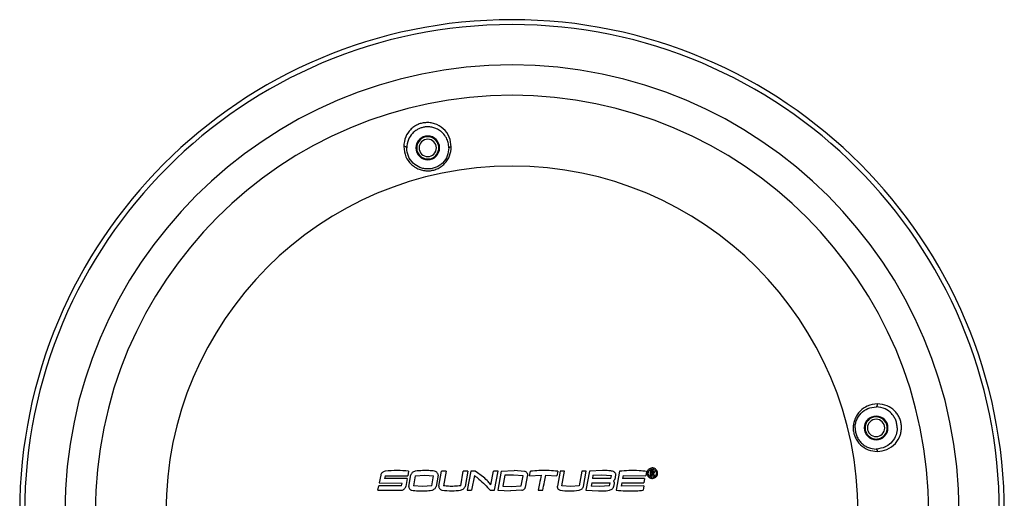
# Model space of a CAD drawing. Units: inches. Extents: x 0.1 to 16.9, y 0.1 to 10.9.
# Drawn here: x 4.5 to 6.3, y 8.8 to 9.7 of the extents above; entities that cross this region are included whole.
import ezdxf

# ---------------------------------------------------------------- set-up
doc = ezdxf.new("R2010")
doc.units = ezdxf.units.IN
doc.header["$MEASUREMENT"] = 0

msp = doc.modelspace()

# ---------------------------------------------------------------- linework, layer by layer
at = {"color": 7, "linetype": 'Continuous', "lineweight": 25}
for p, q in [((5.2115, 8.8224), (5.21, 8.8139)), ((5.2681, 8.7943), (5.2732, 8.8225)), ((5.2816, 8.8224), (5.2732, 8.8225)), ((5.2816, 8.8224), (5.2766, 8.7954)), ((5.3089, 8.7953), (5.3138, 8.8224)), ((5.3222, 8.8224), (5.3138, 8.8224)), ((5.3222, 8.8224), (5.317, 8.794)), ((5.3278, 8.8224), (5.3209, 8.7869)), ((5.3359, 8.8224), (5.3278, 8.8224)), ((5.3515, 8.8113), (5.3359, 8.8224)), ((5.3653, 8.797), (5.3703, 8.8224)), ((5.3788, 8.8225), (5.3703, 8.8224)), ((5.3718, 8.7869), (5.3788, 8.8225)), ((5.3843, 8.8225), (5.378, 8.7868)), ((5.3843, 8.8225), (5.4086, 8.8237)), ((5.4283, 8.8222), (5.4086, 8.8237)), ((5.4377, 8.8139), (5.4392, 8.8224)), ((5.4903, 8.8224), (5.4887, 8.8138)), ((5.4946, 8.8224), (5.4896, 8.7944)), ((5.503, 8.8225), (5.4946, 8.8224)), ((5.498, 8.7951), (5.503, 8.8225)), ((5.5352, 8.8224), (5.5304, 8.7953)), ((5.5436, 8.8224), (5.5352, 8.8224)), ((5.5385, 8.7941), (5.5436, 8.8224)), ((5.5494, 8.8224), (5.543, 8.7868)), ((5.5738, 8.8238), (5.5494, 8.8224)), ((5.6057, 8.8224), (5.5993, 8.7869)), ((5.6563, 8.8221), (5.6549, 8.8139)), ((5.6639, 8.8236), (5.6674, 8.8236)), ((5.6639, 8.8141), (5.6639, 8.8236)), ((5.6655, 8.8223), (5.6655, 8.8195)), ((5.6674, 8.8223), (5.6655, 8.8223)), ((5.6655, 8.8195), (5.6674, 8.8195)), ((5.6655, 8.8182), (5.6655, 8.8141)), ((5.6669, 8.8182), (5.6655, 8.8182)), ((5.6693, 8.8141), (5.6669, 8.8182)), ((5.6685, 8.8183), (5.6711, 8.8141)), ((5.1593, 8.8151), (5.1566, 8.8005)), ((5.1566, 8.8005), (5.1992, 8.8003)), ((5.1674, 8.8139), (5.1665, 8.8087)), ((5.209, 8.8086), (5.1665, 8.8087)), ((5.1674, 8.8139), (5.21, 8.8139)), ((5.1983, 8.7953), (5.1992, 8.8003)), ((5.209, 8.8086), (5.2065, 8.7942)), ((5.2119, 8.7942), (5.2157, 8.8156)), ((5.2238, 8.8139), (5.2204, 8.7953)), ((5.2238, 8.8139), (5.242, 8.8152)), ((5.242, 8.8152), (5.258, 8.8139)), ((5.2547, 8.7953), (5.258, 8.8139)), ((5.2666, 8.8152), (5.2628, 8.7939)), ((5.3345, 8.8145), (5.3293, 8.7869)), ((5.3915, 8.8149), (5.3878, 8.7944)), ((5.4076, 8.8153), (5.3915, 8.8149)), ((5.4254, 8.8139), (5.4076, 8.8153)), ((5.4221, 8.7952), (5.4254, 8.8139)), ((5.43, 8.7928), (5.4342, 8.8159)), ((5.4377, 8.8139), (5.4593, 8.8153)), ((5.4678, 8.8153), (5.4887, 8.8138)), ((5.5539, 8.801), (5.5528, 8.7948)), ((5.5539, 8.801), (5.5881, 8.8009)), ((5.5562, 8.8148), (5.5553, 8.8088)), ((5.5894, 8.8086), (5.5553, 8.8088)), ((5.5562, 8.8148), (5.5721, 8.8156)), ((5.5721, 8.8157), (5.5906, 8.8145)), ((5.5871, 8.7954), (5.5881, 8.8009)), ((5.5894, 8.8086), (5.5906, 8.8145)), ((5.5953, 8.7942), (5.5962, 8.7998)), ((5.5962, 8.7998), (5.5963, 8.8004)), ((5.6102, 8.8009), (5.6091, 8.7947)), ((5.6102, 8.8009), (5.651, 8.801)), ((5.6125, 8.8146), (5.6116, 8.8087)), ((5.6524, 8.8086), (5.6116, 8.8087)), ((5.6125, 8.8146), (5.6549, 8.8139)), ((5.6524, 8.8086), (5.651, 8.801)), ((5.6655, 8.8141), (5.6639, 8.8141)), ((5.6711, 8.8141), (5.6693, 8.8141)), ((5.1542, 8.7869), (5.1557, 8.7953)), ((5.1542, 8.7869), (5.1983, 8.7869)), ((5.1983, 8.7953), (5.1557, 8.7953)), ((5.2373, 8.7941), (5.2204, 8.7953)), ((5.2547, 8.7953), (5.2373, 8.7941)), ((5.3209, 8.7869), (5.3293, 8.7869)), ((5.364, 8.7869), (5.3718, 8.7869)), ((5.378, 8.7868), (5.4019, 8.7857)), ((5.3878, 8.7944), (5.4036, 8.7942)), ((5.4234, 8.7868), (5.4019, 8.7857)), ((5.4036, 8.7942), (5.4221, 8.7952)), ((5.454, 8.7869), (5.4624, 8.7869)), ((5.5146, 8.7941), (5.498, 8.7951)), ((5.5304, 8.7953), (5.5146, 8.7941)), ((5.543, 8.7868), (5.5668, 8.7858)), ((5.5682, 8.7939), (5.5528, 8.7948)), ((5.5871, 8.7954), (5.5682, 8.7939)), ((5.6515, 8.7951), (5.6091, 8.7947)), ((5.6515, 8.7951), (5.65, 8.7869))]:
    msp.add_line(p, q, dxfattribs=at)
for centre, radius, start, end in [((5.4048, 8.7459), 0.9205, 360, 180), ((5.4048, 8.7459), 0.9113, 0, 180), ((5.4048, 8.7459), 0.8359, 0, 180), ((5.4048, 8.7459), 0.7792, 0, 180), ((5.2473, 9.4268), 0.0221, 0, 180), ((5.2473, 9.4268), 0.0207, 119.8534, 217.9147), ((5.2473, 9.4268), 0.0207, 0, 119.8534), ((5.2473, 9.4268), 0.0221, 180, 0), ((5.2473, 9.4268), 0.0207, 217.9147, 0), ((5.2473, 9.4268), 0.0162, 0, 180), ((5.2473, 9.4268), 0.0162, 180, 0), ((5.4048, 8.7459), 0.647, 0, 180), ((6.0856, 8.9034), 0.0221, 90, 180), ((6.0856, 8.9034), 0.0207, 127.9147, 270), ((6.0856, 8.9034), 0.0162, 90, 270), ((6.0856, 8.9034), 0.0207, 29.8534, 127.9147), ((6.0856, 8.9034), 0.0221, 0, 90), ((6.0856, 8.9034), 0.0162, 270, 90), ((6.0856, 8.9034), 0.0207, 270, 29.8534), ((6.0856, 8.9034), 0.0221, 180, 270), ((6.0856, 8.9034), 0.0221, 270, 0)]:
    msp.add_arc(centre, radius, start, end, dxfattribs=at)
for points, knots in [([(5.2913, 9.4288), (5.2905, 9.435), (5.2888, 9.4479), (5.2775, 9.4633), (5.2637, 9.4714), (5.2517, 9.4741), (5.2432, 9.4742), (5.2351, 9.4729), (5.2277, 9.4702), (5.2208, 9.4662), (5.2127, 9.459), (5.2042, 9.4469), (5.203, 9.4354), (5.2023, 9.4292)], [0, 0, 0, 0, 0.134694, 0.280985, 0.417419, 0.475709, 0.532769, 0.584778, 0.635602, 0.687622, 0.743078, 0.859498, 1, 1, 1, 1]), ([(5.2867, 9.4268), (5.2864, 9.4302), (5.2859, 9.4367), (5.2821, 9.4461), (5.2769, 9.4532), (5.2706, 9.4588), (5.2643, 9.4626), (5.257, 9.4652), (5.2497, 9.4663), (5.2428, 9.4661), (5.2364, 9.4648), (5.2302, 9.4624), (5.2242, 9.4589), (5.2168, 9.4525), (5.2097, 9.4418), (5.2086, 9.4321), (5.2079, 9.4268)], [0, 0, 0, 0, 0.085156, 0.162835, 0.257603, 0.310023, 0.378003, 0.439252, 0.494324, 0.543978, 0.591533, 0.636967, 0.687275, 0.748719, 0.86422, 1, 1, 1, 1]), ([(5.2023, 9.4292), (5.2031, 9.4227), (5.2044, 9.411), (5.2137, 9.3982), (5.2228, 9.3908), (5.2309, 9.3868), (5.2393, 9.3843), (5.248, 9.3836), (5.2566, 9.3846), (5.2648, 9.3873), (5.2725, 9.3915), (5.2812, 9.3992), (5.2896, 9.4119), (5.2907, 9.4231), (5.2913, 9.4288)], [0, 0, 0, 0, 0.148901, 0.271635, 0.334771, 0.39844, 0.458472, 0.516845, 0.574694, 0.633905, 0.693102, 0.752143, 0.874112, 1, 1, 1, 1]), ([(5.2079, 9.4268), (5.2079, 9.427), (5.2079, 9.4273), (5.2074, 9.428), (5.2063, 9.4286), (5.2049, 9.4291), (5.2035, 9.4292), (5.2027, 9.4292), (5.2023, 9.4292)], [0, 0, 0, 0, 0.1391827, 0.2703811, 0.5000026, 0.7296283, 0.8608229, 1, 1, 1, 1]), ([(5.2867, 9.4268), (5.2861, 9.4217), (5.2851, 9.4118), (5.2775, 9.4006), (5.2697, 9.3941), (5.263, 9.3904), (5.2556, 9.388), (5.2478, 9.3871), (5.2401, 9.3878), (5.2301, 9.3907), (5.2189, 9.3981), (5.2097, 9.4113), (5.2085, 9.4215), (5.2079, 9.4268)], [0, 0, 0, 0, 0.129088, 0.250094, 0.308113, 0.36647, 0.425462, 0.485372, 0.545186, 0.605116, 0.725999, 0.859131, 1, 1, 1, 1]), ([(5.2867, 9.4268), (5.2867, 9.4269), (5.2868, 9.4272), (5.2872, 9.4278), (5.2882, 9.4283), (5.2896, 9.4287), (5.2907, 9.4288), (5.2913, 9.4288)], [0, 0, 0, 0, 0.150583, 0.295327, 0.556167, 0.774346, 1, 1, 1, 1]), ([(6.088, 8.9484), (6.0816, 8.9477), (6.0698, 8.9463), (6.0571, 8.937), (6.0497, 8.9279), (6.0457, 8.9199), (6.0432, 8.9114), (6.0424, 8.9028), (6.0434, 8.8942), (6.0462, 8.8859), (6.0504, 8.8783), (6.0581, 8.8695), (6.0707, 8.8612), (6.082, 8.86), (6.0877, 8.8595)], [0, 0, 0, 0, 0.148901, 0.271635, 0.334771, 0.39844, 0.458472, 0.516845, 0.574694, 0.633905, 0.693102, 0.752143, 0.874112, 1, 1, 1, 1]), ([(6.0856, 8.9428), (6.0858, 8.9428), (6.0862, 8.9429), (6.0869, 8.9434), (6.0875, 8.9444), (6.0879, 8.9459), (6.0881, 8.9473), (6.088, 8.948), (6.088, 8.9484)], [0, 0, 0, 0, 0.139183, 0.270381, 0.500003, 0.729628, 0.860823, 1, 1, 1, 1]), ([(6.0877, 8.8595), (6.0939, 8.8603), (6.1067, 8.8619), (6.1222, 8.8732), (6.1303, 8.887), (6.133, 8.899), (6.1331, 8.9075), (6.1318, 8.9156), (6.1291, 8.9231), (6.125, 8.9299), (6.1179, 8.938), (6.1057, 8.9465), (6.0943, 8.9477), (6.088, 8.9484)], [0, 0, 0, 0, 0.134694, 0.280985, 0.417419, 0.475709, 0.532769, 0.584778, 0.635602, 0.687622, 0.743078, 0.859498, 1, 1, 1, 1]), ([(6.0463, 8.9034), (6.0464, 8.906), (6.0467, 8.9111), (6.0498, 8.9209), (6.0571, 8.9319), (6.0703, 8.941), (6.0804, 8.9422), (6.0856, 8.9428)], [0, 0, 0, 0, 0.1155525, 0.2317147, 0.4671914, 0.7231736, 1, 1, 1, 1]), ([(6.125, 8.9034), (6.1249, 8.9057), (6.1246, 8.9106), (6.1225, 8.9178), (6.1191, 8.9246), (6.113, 8.9325), (6.102, 8.9407), (6.0915, 8.942), (6.0856, 8.9428)], [0, 0, 0, 0, 0.103542, 0.220197, 0.330301, 0.446545, 0.693518, 1, 1, 1, 1]), ([(6.0463, 8.9034), (6.0464, 8.9008), (6.0467, 8.8954), (6.0492, 8.8878), (6.0531, 8.8808), (6.0583, 8.8748), (6.0644, 8.87), (6.0735, 8.8653), (6.0808, 8.8645), (6.0856, 8.864)], [0, 0, 0, 0, 0.124635, 0.249593, 0.374866, 0.49927, 0.623803, 0.749517, 1, 1, 1, 1]), ([(6.125, 8.9034), (6.1246, 8.899), (6.1235, 8.8892), (6.116, 8.8772), (6.1082, 8.8708), (6.1034, 8.8683), (6.0976, 8.8655), (6.0916, 8.8647), (6.0856, 8.864)], [0, 0, 0, 0, 0.195191, 0.436527, 0.670984, 0.70625, 0.711229, 1, 1, 1, 1]), ([(6.0856, 8.864), (6.0858, 8.864), (6.0861, 8.864), (6.0866, 8.8635), (6.0872, 8.8626), (6.0876, 8.8611), (6.0877, 8.86), (6.0877, 8.8595)], [0, 0, 0, 0, 0.150583, 0.295327, 0.556167, 0.774346, 1, 1, 1, 1]), ([(5.1674, 8.8225), (5.1664, 8.8222), (5.1645, 8.8217), (5.162, 8.8199), (5.1601, 8.8177), (5.1595, 8.8159), (5.1593, 8.8151)], [0, 0, 0, 0, 0.260768, 0.526637, 0.778954, 1, 1, 1, 1]), ([(5.2115, 8.8224), (5.2045, 8.8231), (5.1898, 8.8244), (5.1751, 8.8232), (5.1674, 8.8225)], [0, 0, 0, 0, 0.481041, 1, 1, 1, 1]), ([(5.2239, 8.8226), (5.2229, 8.8222), (5.2209, 8.8216), (5.2184, 8.82), (5.2165, 8.818), (5.216, 8.8163), (5.2157, 8.8156)], [0, 0, 0, 0, 0.286411, 0.549263, 0.78712, 1, 1, 1, 1]), ([(5.26, 8.8226), (5.2564, 8.823), (5.2489, 8.8239), (5.2368, 8.8239), (5.2284, 8.823), (5.2239, 8.8226)], [0, 0, 0, 0, 0.303095, 0.621162, 1, 1, 1, 1]), ([(5.2666, 8.8152), (5.2667, 8.8156), (5.2667, 8.8163), (5.2662, 8.8178), (5.265, 8.8196), (5.2629, 8.8215), (5.261, 8.8222), (5.26, 8.8226)], [0, 0, 0, 0, 0.100599, 0.204897, 0.445436, 0.706955, 1, 1, 1, 1]), ([(5.4342, 8.8159), (5.4342, 8.8162), (5.4343, 8.8169), (5.4339, 8.8182), (5.4328, 8.8198), (5.4308, 8.8214), (5.4292, 8.8219), (5.4283, 8.8222)], [0, 0, 0, 0, 0.101816, 0.210164, 0.443696, 0.704672, 1, 1, 1, 1]), ([(5.4903, 8.8224), (5.4851, 8.8229), (5.4734, 8.8239), (5.4563, 8.824), (5.4445, 8.8229), (5.4392, 8.8224)], [0, 0, 0, 0, 0.308961, 0.686196, 1, 1, 1, 1]), ([(5.593, 8.8224), (5.5929, 8.8225), (5.5925, 8.8226), (5.5915, 8.8228), (5.5892, 8.8231), (5.5831, 8.8237), (5.5778, 8.8237), (5.5738, 8.8238)], [0, 0, 0, 0, 0.018709, 0.052799, 0.167722, 0.377252, 1, 1, 1, 1]), ([(5.5991, 8.8153), (5.5991, 8.8156), (5.5992, 8.8163), (5.5988, 8.8178), (5.5977, 8.8195), (5.5957, 8.8214), (5.5939, 8.8221), (5.593, 8.8224)], [0, 0, 0, 0, 0.100009, 0.203599, 0.443912, 0.704999, 1, 1, 1, 1]), ([(5.6563, 8.8221), (5.6517, 8.8226), (5.6407, 8.824), (5.6237, 8.824), (5.6114, 8.8229), (5.6057, 8.8224)], [0, 0, 0, 0, 0.270274, 0.658627, 1, 1, 1, 1]), ([(5.674, 8.8258), (5.6733, 8.8264), (5.6718, 8.8277), (5.6693, 8.8285), (5.6664, 8.8288), (5.6634, 8.8281), (5.6607, 8.8264), (5.6588, 8.8242), (5.6576, 8.8217), (5.6574, 8.8198), (5.6573, 8.8188)], [0, 0, 0, 0, 0.118375, 0.249987, 0.338417, 0.500537, 0.639368, 0.750926, 0.879354, 1, 1, 1, 1]), ([(5.6573, 8.8188), (5.6575, 8.8176), (5.6577, 8.8156), (5.659, 8.8133), (5.6598, 8.8123), (5.6603, 8.8118)], [0, 0, 0, 0, 0.4944278, 0.7460778, 1, 1, 1, 1]), ([(5.6595, 8.8191), (5.6597, 8.82), (5.6599, 8.822), (5.6617, 8.8244), (5.6639, 8.8259), (5.6657, 8.8264), (5.6667, 8.8264), (5.6669, 8.8265), (5.667, 8.8265), (5.667, 8.8265), (5.6676, 8.8265), (5.6686, 8.8264), (5.6705, 8.8258), (5.6725, 8.8245), (5.6742, 8.8222), (5.6746, 8.8203), (5.6747, 8.8194)], [0, 0, 0, 0, 0.1181377, 0.2494343, 0.3746968, 0.46756, 0.4916406, 0.4980592, 0.4998625, 0.5004127, 0.5007285, 0.5717645, 0.6373366, 0.7516689, 0.8772491, 1, 1, 1, 1]), ([(5.6747, 8.8194), (5.6747, 8.8188), (5.6747, 8.8178), (5.6743, 8.8162), (5.6735, 8.8146), (5.6724, 8.8132), (5.671, 8.8122), (5.6694, 8.8115), (5.6678, 8.8112), (5.6657, 8.8112), (5.6633, 8.812), (5.6612, 8.8139), (5.6597, 8.8163), (5.6596, 8.8182), (5.6595, 8.8191)], [0, 0, 0, 0, 0.062579, 0.129315, 0.20023, 0.275338, 0.343667, 0.412023, 0.480407, 0.54882, 0.662495, 0.775493, 0.887948, 1, 1, 1, 1]), ([(5.6603, 8.8118), (5.661, 8.8113), (5.6625, 8.81), (5.665, 8.8092), (5.6679, 8.8089), (5.6709, 8.8096), (5.6736, 8.8113), (5.6755, 8.8135), (5.6767, 8.816), (5.6769, 8.8179), (5.6769, 8.8188)], [0, 0, 0, 0, 0.118349, 0.249997, 0.338719, 0.500387, 0.639209, 0.750661, 0.879263, 1, 1, 1, 1]), ([(5.6674, 8.8236), (5.6678, 8.8235), (5.6687, 8.8235), (5.6697, 8.8228), (5.6705, 8.8222), (5.6708, 8.8216), (5.671, 8.8212), (5.671, 8.8207), (5.6709, 8.8201), (5.6704, 8.8193), (5.6697, 8.8187), (5.669, 8.8183), (5.6686, 8.8183), (5.6685, 8.8183)], [0, 0, 0, 0, 0.134788, 0.283194, 0.410006, 0.464991, 0.517147, 0.568355, 0.620308, 0.738918, 0.876483, 0.938763, 1, 1, 1, 1]), ([(5.6674, 8.8223), (5.6676, 8.8223), (5.6681, 8.8222), (5.6687, 8.8219), (5.6692, 8.8216), (5.6694, 8.8212), (5.6694, 8.821), (5.6694, 8.8207), (5.6692, 8.8203), (5.6688, 8.8199), (5.6681, 8.8196), (5.6676, 8.8195), (5.6674, 8.8195)], [0, 0, 0, 0, 0.124641, 0.264744, 0.388503, 0.438502, 0.484843, 0.533667, 0.585954, 0.717776, 0.867551, 1, 1, 1, 1]), ([(5.6769, 8.8188), (5.6768, 8.8201), (5.6766, 8.8221), (5.6753, 8.8244), (5.6744, 8.8254), (5.674, 8.8258)], [0, 0, 0, 0, 0.494331, 0.746006, 1, 1, 1, 1]), ([(5.3345, 8.8145), (5.3374, 8.8123), (5.3442, 8.807), (5.354, 8.7977), (5.3607, 8.7905), (5.364, 8.7869)], [0, 0, 0, 0, 0.270369, 0.637788, 1, 1, 1, 1]), ([(5.3653, 8.797), (5.3637, 8.799), (5.3595, 8.8042), (5.3545, 8.8086), (5.3515, 8.8113)], [0, 0, 0, 0, 0.39515, 1, 1, 1, 1]), ([(5.4593, 8.8153), (5.4583, 8.81), (5.4565, 8.8006), (5.4547, 8.7911), (5.454, 8.7869)], [0, 0, 0, 0, 0.561008, 1, 1, 1, 1]), ([(5.4624, 8.7869), (5.4634, 8.7922), (5.4652, 8.8017), (5.467, 8.8111), (5.4678, 8.8153)], [0, 0, 0, 0, 0.559396, 1, 1, 1, 1]), ([(5.5943, 8.8048), (5.5952, 8.8055), (5.5965, 8.8065), (5.5976, 8.8084), (5.5979, 8.8094), (5.5981, 8.8099)], [0, 0, 0, 0, 0.53047, 0.773557, 1, 1, 1, 1]), ([(5.5963, 8.8004), (5.5963, 8.8008), (5.5962, 8.8016), (5.5958, 8.8028), (5.5952, 8.8039), (5.5946, 8.8045), (5.5943, 8.8048)], [0, 0, 0, 0, 0.246045, 0.494689, 0.745989, 1, 1, 1, 1]), ([(5.5981, 8.8099), (5.5981, 8.8099), (5.5981, 8.8102), (5.5982, 8.8108), (5.5984, 8.8123), (5.5988, 8.8138), (5.599, 8.815), (5.5991, 8.8153)], [0, 0, 0, 0, 0.049301, 0.142165, 0.340225, 0.861303, 1, 1, 1, 1]), ([(5.1983, 8.7869), (5.1993, 8.7871), (5.2013, 8.7877), (5.2037, 8.7895), (5.2056, 8.7917), (5.2062, 8.7934), (5.2065, 8.7942)], [0, 0, 0, 0, 0.260753, 0.526796, 0.7752, 1, 1, 1, 1]), ([(5.2119, 8.7942), (5.2119, 8.7939), (5.2118, 8.7931), (5.2121, 8.7916), (5.2131, 8.7896), (5.2146, 8.7881), (5.216, 8.7872), (5.2168, 8.787), (5.2172, 8.7869)], [0, 0, 0, 0, 0.110043, 0.227984, 0.486053, 0.751015, 0.880378, 1, 1, 1, 1]), ([(5.2172, 8.7869), (5.2211, 8.7865), (5.2299, 8.7857), (5.2424, 8.7856), (5.2509, 8.7864), (5.2546, 8.7868)], [0, 0, 0, 0, 0.3138529, 0.7027976, 1, 1, 1, 1]), ([(5.2546, 8.7868), (5.2557, 8.7871), (5.2577, 8.7877), (5.2601, 8.7894), (5.262, 8.7914), (5.2626, 8.7931), (5.2628, 8.7939)], [0, 0, 0, 0, 0.286387, 0.548087, 0.785758, 1, 1, 1, 1]), ([(5.2681, 8.7943), (5.268, 8.794), (5.268, 8.7933), (5.2683, 8.7918), (5.2693, 8.7899), (5.2712, 8.788), (5.2729, 8.7874), (5.2737, 8.7871)], [0, 0, 0, 0, 0.098421, 0.204081, 0.456547, 0.74322, 1, 1, 1, 1]), ([(5.2737, 8.7871), (5.2799, 8.7864), (5.2916, 8.7852), (5.3033, 8.7864), (5.3088, 8.787)], [0, 0, 0, 0, 0.531839, 1, 1, 1, 1]), ([(5.3089, 8.7953), (5.305, 8.7949), (5.2975, 8.7941), (5.2866, 8.794), (5.2798, 8.7949), (5.2766, 8.7954)], [0, 0, 0, 0, 0.364339, 0.699385, 1, 1, 1, 1]), ([(5.3088, 8.787), (5.3099, 8.7873), (5.3119, 8.7879), (5.3144, 8.7896), (5.3163, 8.7916), (5.3168, 8.7933), (5.317, 8.794)], [0, 0, 0, 0, 0.286335, 0.549212, 0.787073, 1, 1, 1, 1]), ([(5.4234, 8.7868), (5.4242, 8.787), (5.4258, 8.7875), (5.4278, 8.789), (5.4294, 8.7907), (5.4298, 8.7921), (5.43, 8.7928)], [0, 0, 0, 0, 0.254688, 0.528139, 0.777497, 1, 1, 1, 1]), ([(5.4896, 8.7944), (5.4895, 8.794), (5.4894, 8.7932), (5.4897, 8.7915), (5.4904, 8.79), (5.4916, 8.7887), (5.493, 8.7877), (5.4943, 8.7874), (5.4951, 8.7871)], [0, 0, 0, 0, 0.116726, 0.240396, 0.489619, 0.61733, 0.744416, 1, 1, 1, 1]), ([(5.4951, 8.7871), (5.5006, 8.7864), (5.5124, 8.7849), (5.5241, 8.7863), (5.5304, 8.787)], [0, 0, 0, 0, 0.468174, 1, 1, 1, 1]), ([(5.5304, 8.787), (5.5314, 8.7874), (5.5334, 8.788), (5.5359, 8.7897), (5.5378, 8.7917), (5.5383, 8.7933), (5.5385, 8.7941)], [0, 0, 0, 0, 0.286228, 0.549037, 0.786946, 1, 1, 1, 1]), ([(5.5668, 8.7858), (5.5693, 8.7858), (5.5741, 8.786), (5.5808, 8.7856), (5.5849, 8.7865), (5.5868, 8.7869)], [0, 0, 0, 0, 0.37357, 0.709692, 1, 1, 1, 1]), ([(5.5868, 8.7869), (5.5878, 8.7873), (5.5899, 8.7879), (5.5925, 8.7897), (5.5945, 8.7917), (5.595, 8.7934), (5.5953, 8.7942)], [0, 0, 0, 0, 0.286158, 0.548935, 0.786859, 1, 1, 1, 1]), ([(5.5993, 8.7869), (5.6052, 8.7865), (5.6177, 8.7856), (5.6346, 8.7854), (5.6456, 8.7865), (5.65, 8.7869)], [0, 0, 0, 0, 0.348827, 0.737788, 1, 1, 1, 1])]:
    msp.add_open_spline(points, degree=3, knots=knots, dxfattribs=at)

doc.saveas('drawing.dxf')
